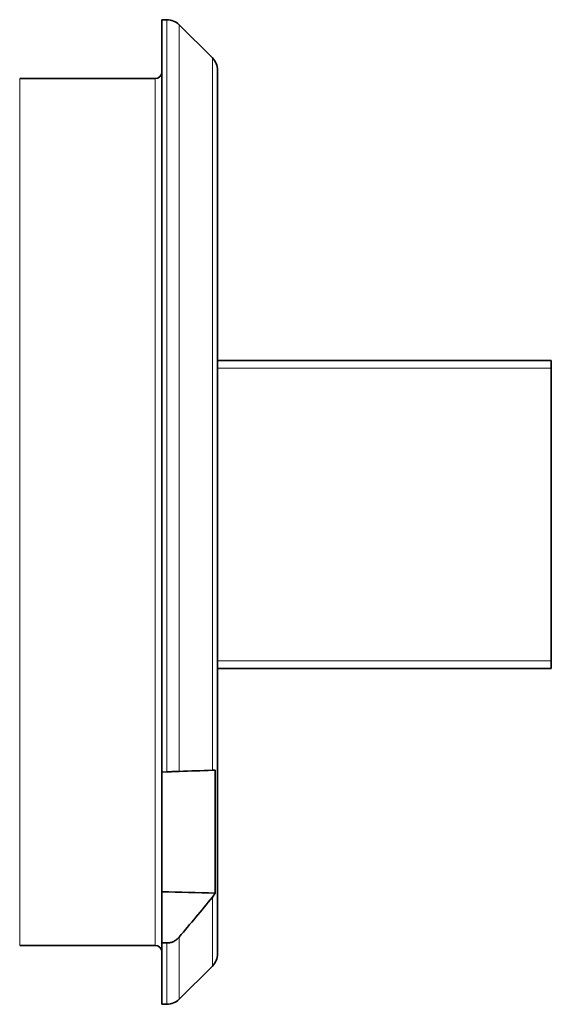
# Model space of a CAD drawing. Units: millimetres. Extents: x 10 to 533, y 10 to 409.
# Drawn here: x 410 to 431, y 189 to 228 of the extents above; entities that cross this region are included whole.
import ezdxf

# ---------------------------------------------------------------- set-up
doc = ezdxf.new("R2010")
doc.units = ezdxf.units.MM
doc.layers.add('1', color=7, linetype='Continuous', true_color=0xffffff)

msp = doc.modelspace()

# ---------------------------------------------------------------- linework, layer by layer
at = {"layer": '1', "color": 18, "linetype": 'Continuous', "lineweight": 35}
for p, q in [((415.763, 227.583), (415.57, 227.583)), ((415.57, 227.583), (415.57, 198.288)), ((417.532, 226.093), (416.24, 227.385)), ((417.73, 208.413), (417.73, 225.615)), ((415.3, 225.288), (410.035, 225.288)), ((417.729, 214.318), (430.72, 214.318)), ((430.72, 214.318), (430.72, 214.018)), ((430.72, 202.618), (430.72, 214.018)), ((417.73, 191.21), (417.73, 208.413)), ((430.72, 202.618), (430.72, 202.318)), ((430.72, 202.318), (417.728, 202.318)), ((415.57, 198.288), (415.763, 198.294)), ((415.57, 198.288), (415.57, 193.624)), ((417.634, 193.575), (417.634, 198.36)), ((415.57, 193.624), (415.57, 191.636)), ((410.035, 191.538), (415.3, 191.538)), ((415.57, 189.243), (415.57, 191.636)), ((416.24, 189.44), (417.532, 190.732)), ((415.57, 189.243), (415.763, 189.243))]:
    msp.add_line(p, q, dxfattribs=at)
at = {"layer": '1', "color": 8, "linetype": 'Continuous', "lineweight": 18}
for p, q in [((415.763, 198.294), (415.763, 227.583)), ((416.24, 227.385), (416.24, 198.311)), ((417.532, 226.093), (417.532, 198.356)), ((410.035, 208.413), (410.035, 225.288)), ((415.3, 225.288), (415.3, 208.413)), ((430.72, 214.018), (417.729, 214.018)), ((410.035, 191.538), (410.035, 208.413)), ((415.3, 208.413), (415.3, 191.538)), ((417.729, 202.618), (430.72, 202.618)), ((417.532, 193.415), (417.532, 190.732)), ((416.24, 189.44), (416.24, 191.86)), ((415.763, 189.243), (415.763, 191.632))]:
    msp.add_line(p, q, dxfattribs=at)
at = {"layer": '1', "color": 18, "linetype": 'Continuous', "lineweight": 35}
for centre, radius, start, end in [((415.763, 226.908), 0.675, 45, 90), ((417.055, 225.615), 0.675, 0, 45), ((415.3, 225.558), 0.27, 270, 0), ((415.3, 191.268), 0.27, 0, 90), ((417.055, 191.21), 0.675, 315, 0), ((415.763, 189.918), 0.675, 270, 315)]:
    msp.add_arc(centre, radius, start, end, dxfattribs=at)
msp.add_ellipse((722.049, 208.412), major_axis=(502.552, 1.531), ratio=0.034787, start_param=4.056416, end_param=4.061588, dxfattribs=at)
for points, knots in [([(416.24, 198.311), (416.21, 198.31), (416.178, 198.309), (416.133, 198.307), (416.123, 198.307), (416.105, 198.306), (416.095, 198.306), (416.066, 198.305), (416.027, 198.304), (415.985, 198.302), (415.941, 198.301), (415.92, 198.3), (415.853, 198.297), (415.808, 198.296), (415.763, 198.294)], [0, 0, 0, 0, 0.25, 0.25, 0.3125, 0.3125, 0.375, 0.375, 0.5, 0.625, 0.625, 0.75, 0.75, 1, 1, 1, 1]), ([(417.634, 198.36), (417.62, 198.359), (417.604, 198.359), (417.571, 198.357), (417.552, 198.357), (417.532, 198.356)], [0, 0, 0, 0, 0.5, 0.5, 1, 1, 1, 1]), ([(415.763, 191.632), (415.785, 191.632), (415.808, 191.633), (415.854, 191.637), (415.876, 191.641), (415.921, 191.651), (415.943, 191.658), (415.986, 191.673), (416.007, 191.682), (416.068, 191.712), (416.106, 191.736), (416.151, 191.772), (416.16, 191.78), (416.177, 191.795), (416.202, 191.818), (416.225, 191.843), (416.24, 191.86)], [0, 0, 0, 0, 0.125, 0.125, 0.25, 0.25, 0.375, 0.375, 0.5, 0.5, 0.75, 0.75, 0.8125, 0.8125, 0.875, 1, 1, 1, 1])]:
    msp.add_open_spline(points, degree=3, knots=knots, dxfattribs=at)
for points in [[(417.532, 198.356), (417.105, 198.341), (416.674, 198.326), (416.24, 198.311)], [(416.24, 191.86), (416.674, 192.375), (417.106, 192.893), (417.532, 193.415)], [(417.532, 193.415), (417.572, 193.464), (417.606, 193.518), (417.634, 193.575)]]:
    msp.add_open_spline(points, degree=3, dxfattribs=at)
msp.add_rational_spline([(415.763, 191.632), (415.666, 191.634), (415.57, 191.636)], [0.500000142885, 0.499999857115, 0.500000142885], degree=2, dxfattribs=at)

doc.saveas('drawing.dxf')
